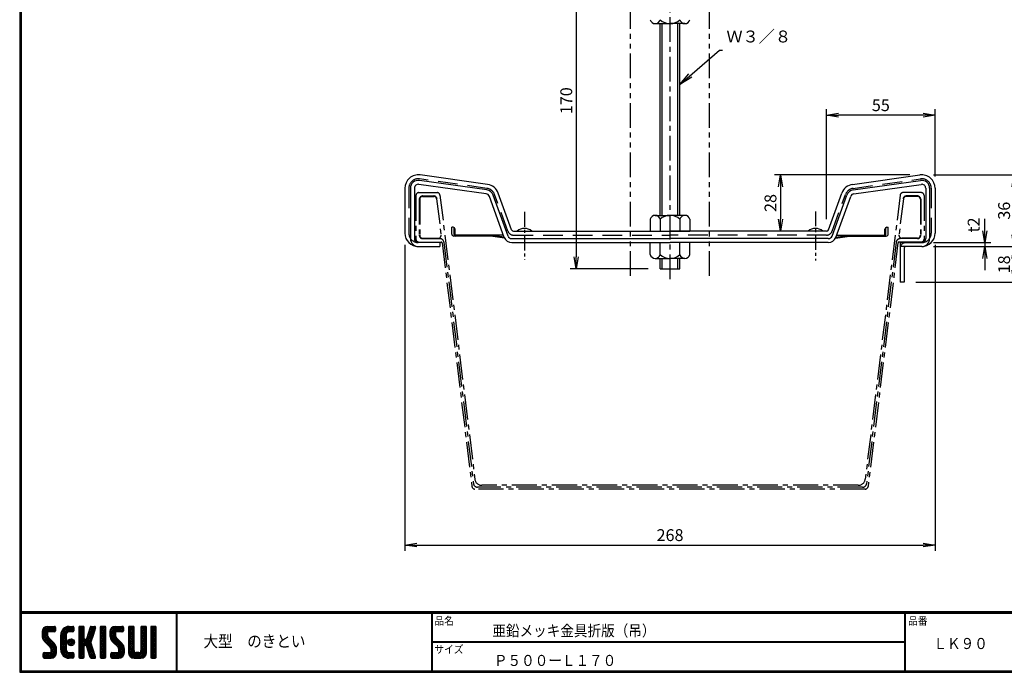
# Model space of a CAD drawing. Extents: x -948 to -150, y 14 to 565.
# Drawn here: x -948 to -450, y 14 to 344 of the extents above; entities that cross this region are included whole.
import ezdxf

# ---------------------------------------------------------------- set-up
doc = ezdxf.new("R2010")
doc.units = 0
doc.header["$LTSCALE"] = 2
for name, pattern in [('CENTER', [2, 1.25, -0.25, 0.25, -0.25]), ('DASHED', [7.5, 5, -2.5]), ('PHANTOM', [2.5, 1.25, -0.25, 0.25, -0.25, 0.25, -0.25]), ('SLDSECTION0', [10.16, 6.35, -1.27, 1.27, -1.27])]:
    doc.linetypes.add(name, pattern=pattern)
doc.layers.get('0').update_dxf_attribs({"linetype": 'CONTINUOUS'})
doc.layers.get('DEFPOINTS').update_dxf_attribs({"linetype": 'CONTINUOUS'})
for name, color, linetype in [('CENTER L', 1, 'CENTER'), ('moji', 2, 'CONTINUOUS'), ('NOKITOI', 9, 'SLDSECTION0'), ('SEIHIN', 3, 'CONTINUOUS'), ('SUNPOU', 4, 'CONTINUOUS'), ('ZUWAKU', 7, 'CONTINUOUS')]:
    doc.layers.add(name, color=color, linetype=linetype)
doc.styles.get("Standard").update_dxf_attribs({"font": 'TXT', "bigfont": 'bigfont.shx'})
doc.styles.add('ｽﾀｲﾙ1', font='txt')
doc.dimstyles.get("Standard").update_dxf_attribs({"dimtxt": 0.18, "dimasz": 0.18, "dimexe": 0.18, "dimexo": 0.0625, "dimgap": 0.09, "dimtad": 0, "dimtih": 1, "dimtoh": 1, "dimdec": 4, "dimzin": 0, "dimdsep": 46, "dimtxsty": 'Standard', "dimcen": 0.09, "dimadec": 0, "dimazin": 0, "dimtfac": 1, "dimtdec": 4, "dimtofl": 0, "dimtmove": 0, "dimatfit": 3, "dimfxl": 0, "dimtolj": 1, "dimtzin": 0, "dimarcsym": 0})

# ---------------------------------------------------------------- blocks, each defined once
blk = doc.blocks.new('*X16')
at = {"color": 0}
for p, q in [((9, 25.08), (13.28, 29.36)), ((9, 25.98), (12.38, 29.36)), ((16.15, 19.14), (9, 26.29)), ((16.35, 18.05), (9, 25.4)), ((9.02, 26.89), (11.46, 29.34)), ((9.03, 24.21), (14.18, 29.36)), ((11.86, 24.33), (9.06, 27.13)), ((9.2, 23.48), (11.8, 26.08)), ((11.8, 25.29), (9.29, 27.8)), ((9.46, 22.84), (11.8, 25.18)), ((11.82, 26.17), (9.64, 28.34)), ((12.33, 26.56), (10.1, 28.78)), ((13.23, 26.56), (10.67, 29.12)), ((14.13, 26.56), (11.36, 29.32)), ((15.02, 26.56), (12.22, 29.36)), ((12.27, 26.56), (15.08, 29.36)), ((15.72, 26.76), (13.12, 29.36)), ((13.18, 26.56), (15.74, 29.12)), ((15.83, 27.55), (14.02, 29.36)), ((14.07, 26.56), (15.83, 28.31)), ((15.83, 28.45), (14.92, 29.36)), ((14.97, 26.56), (15.83, 27.41)), ((18.45, 23.75), (24.06, 29.36)), ((18.45, 24.65), (23.16, 29.36)), ((18.45, 22.85), (21.42, 25.82)), ((21.25, 22.13), (18.45, 24.93)), ((18.47, 25.57), (22.24, 29.34)), ((21.25, 23.02), (18.5, 25.78)), ((21.25, 23.92), (18.67, 26.5)), ((18.77, 26.76), (21.04, 29.04)), ((21.25, 24.82), (18.94, 27.13)), ((21.33, 25.63), (19.29, 27.68)), ((21.69, 26.18), (19.71, 28.16)), ((22.26, 26.5), (20.2, 28.57)), ((23.11, 26.56), (20.76, 28.91)), ((24, 26.56), (21.4, 29.17)), ((21.99, 26.39), (24.87, 29.27)), ((24.83, 26.63), (22.13, 29.33)), ((25.1, 27.26), (23, 29.36)), ((23.05, 26.56), (25.1, 28.6)), ((25.1, 28.15), (23.9, 29.36)), ((23.95, 26.56), (25.1, 27.71)), ((27.55, 27.46), (29.45, 29.36)), ((27.55, 28.36), (28.55, 29.36)), ((27.55, 26.56), (30.19, 29.21)), ((27.55, 25.67), (30.35, 28.47)), ((30.35, 25.6), (27.55, 28.4)), ((27.55, 24.77), (30.35, 27.57)), ((30.35, 24.7), (27.55, 27.5)), ((27.55, 23.87), (30.35, 26.67)), ((30.35, 23.8), (27.55, 26.6)), ((27.55, 18.48), (35.32, 26.25)), ((27.55, 22.97), (30.35, 25.77)), ((34.59, 18.66), (27.55, 25.7)), ((27.55, 17.58), (34.91, 24.94)), ((30.35, 26.5), (27.68, 29.17)), ((30.35, 27.39), (28.39, 29.36)), ((30.35, 28.29), (29.29, 29.36)), ((31.64, 23.47), (35.73, 27.56)), ((32.06, 24.78), (36.11, 28.84)), ((34.4, 23.34), (32.27, 25.47)), ((32.47, 26.1), (35.72, 29.34)), ((34.62, 24.03), (32.49, 26.15)), ((34.83, 24.71), (32.7, 26.84)), ((32.89, 27.41), (34.83, 29.36)), ((35.05, 25.39), (32.92, 27.52)), ((35.26, 26.07), (33.14, 28.2)), ((33.3, 28.72), (33.94, 29.36)), ((35.48, 26.76), (33.35, 28.88)), ((35.69, 27.44), (33.79, 29.35)), ((35.91, 28.12), (34.67, 29.36)), ((36.11, 28.82), (35.57, 29.36)), ((38.4, 27.54), (40.22, 29.36)), ((38.4, 28.43), (39.32, 29.36)), ((38.4, 26.64), (41, 29.24)), ((38.4, 25.74), (41.2, 28.54)), ((41.2, 25.52), (38.4, 28.32)), ((38.4, 24.84), (41.2, 27.64)), ((41.2, 24.63), (38.4, 27.43)), ((38.4, 23.94), (41.2, 26.74)), ((41.2, 23.73), (38.4, 26.53)), ((38.4, 23.05), (41.2, 25.85)), ((41.2, 22.83), (38.4, 25.63)), ((38.4, 22.15), (41.2, 24.95)), ((41.2, 26.42), (38.49, 29.13)), ((41.2, 27.32), (39.16, 29.36)), ((41.2, 28.22), (40.06, 29.36)), ((43.3, 25.25), (47.41, 29.36)), ((43.3, 26.15), (46.51, 29.36)), ((50.52, 18.9), (43.3, 26.12)), ((50.65, 17.87), (43.3, 25.22)), ((43.32, 24.37), (48.3, 29.36)), ((46.31, 24.01), (43.33, 26.98)), ((43.35, 27.1), (45.56, 29.3)), ((43.46, 23.61), (49.2, 29.36)), ((46.1, 25.12), (43.54, 27.68)), ((43.7, 22.96), (46.1, 25.36)), ((46.1, 26.01), (43.87, 28.25)), ((46.48, 26.54), (44.31, 28.71)), ((47.35, 26.56), (44.85, 29.06)), ((48.25, 26.56), (45.51, 29.3)), ((49.15, 26.56), (46.35, 29.36)), ((49.93, 26.67), (47.25, 29.36)), ((47.3, 26.56), (49.96, 29.22)), ((50.13, 27.38), (48.14, 29.36)), ((48.2, 26.56), (50.13, 28.48)), ((50.13, 28.27), (49.04, 29.36)), ((49.1, 26.56), (50.13, 27.59)), ((52.75, 27.52), (54.59, 29.36)), ((52.75, 28.42), (53.69, 29.36)), ((52.75, 26.62), (55.36, 29.23)), ((52.75, 25.72), (55.55, 28.52)), ((55.55, 25.54), (52.75, 28.34)), ((52.75, 24.82), (55.55, 27.62)), ((55.55, 24.65), (52.75, 27.45)), ((52.75, 23.93), (55.55, 26.73)), ((55.55, 23.75), (52.75, 26.55)), ((52.75, 23.03), (55.55, 25.83)), ((55.55, 22.85), (52.75, 25.65)), ((52.75, 22.13), (55.55, 24.93)), ((55.55, 26.44), (52.85, 29.14)), ((55.55, 27.34), (53.53, 29.36)), ((55.55, 28.24), (54.43, 29.36)), ((59.05, 27.53), (60.88, 29.36)), ((59.05, 28.43), (59.98, 29.36)), ((59.05, 26.63), (61.66, 29.24)), ((59.05, 25.74), (61.85, 28.54)), ((61.85, 25.53), (59.05, 28.33)), ((59.05, 24.84), (61.85, 27.64)), ((61.85, 24.63), (59.05, 27.43)), ((59.05, 23.94), (61.85, 26.74)), ((61.85, 23.73), (59.05, 26.53)), ((59.05, 23.04), (61.85, 25.84)), ((61.85, 22.84), (59.05, 25.64)), ((59.05, 22.14), (61.85, 24.94)), ((61.85, 26.43), (59.14, 29.13)), ((61.85, 27.33), (59.82, 29.36)), ((61.85, 28.22), (60.72, 29.36)), ((63.95, 27.04), (66.26, 29.36)), ((63.95, 27.94), (65.37, 29.36)), ((63.95, 28.84), (64.47, 29.36)), ((63.95, 26.15), (66.74, 28.94)), ((66.75, 26.02), (63.95, 28.82)), ((63.95, 25.25), (66.75, 28.05)), ((66.75, 25.12), (63.95, 27.92)), ((63.95, 24.35), (66.75, 27.15)), ((66.75, 24.22), (63.95, 27.02)), ((63.95, 23.45), (66.75, 26.25)), ((66.75, 23.32), (63.95, 26.12)), ((63.95, 22.55), (66.75, 25.35)), ((66.75, 22.43), (63.95, 25.23)), ((66.75, 26.92), (64.33, 29.34)), ((66.75, 27.81), (65.21, 29.36)), ((66.75, 28.71), (66.1, 29.36)), ((16.35, 17.15), (9.01, 24.49)), ((16.35, 16.25), (9.23, 23.37)), ((9.8, 22.28), (11.86, 24.34)), ((10.21, 21.79), (12.19, 23.77)), ((10.66, 21.35), (12.64, 23.33)), ((11.11, 20.9), (13.09, 22.88)), ((11.56, 20.45), (13.54, 22.43)), ((12, 20), (13.98, 21.98)), ((12.45, 19.55), (14.43, 21.53)), ((12.9, 19.1), (14.88, 21.08)), ((13.33, 18.63), (15.32, 20.62)), ((13.55, 17.95), (15.71, 20.11)), ((18.45, 21.95), (21.25, 24.75)), ((21.25, 21.23), (18.45, 24.03)), ((18.45, 21.06), (21.25, 23.86)), ((21.25, 20.33), (18.45, 23.13)), ((18.45, 20.16), (21.25, 22.96)), ((21.25, 19.43), (18.45, 22.23)), ((18.45, 19.26), (21.25, 22.06)), ((21.25, 18.53), (18.45, 21.33)), ((18.45, 18.36), (21.25, 21.16)), ((21.25, 17.64), (18.45, 20.44)), ((18.45, 17.46), (21.25, 20.26)), ((23.82, 19.56), (21.95, 21.42)), ((21.98, 20.99), (24.02, 23.03)), ((22.1, 22.01), (23, 22.91)), ((24.52, 19.76), (22.15, 22.12)), ((22.24, 20.35), (24.66, 22.77)), ((25.02, 20.16), (22.55, 22.62)), ((22.67, 19.89), (25.12, 22.34)), ((25.35, 20.72), (23.11, 22.96)), ((23.29, 19.61), (25.4, 21.72)), ((25.44, 21.53), (23.93, 23.04)), ((24.21, 19.63), (25.37, 20.8)), ((27.55, 22.07), (30.35, 24.87)), ((35.01, 17.35), (27.55, 24.81)), ((27.55, 21.18), (30.35, 23.98)), ((35.42, 16.04), (27.55, 23.91)), ((27.55, 20.28), (30.37, 23.1)), ((30.69, 19.87), (27.55, 23.01)), ((27.55, 19.38), (30.88, 22.71)), ((30.35, 19.31), (27.55, 22.11)), ((30.35, 18.41), (27.55, 21.21)), ((30.35, 17.52), (27.55, 20.32)), ((30.76, 19.89), (34.49, 23.63)), ((34.18, 19.97), (31.34, 22.82)), ((31.45, 19.68), (34.08, 22.31)), ((33.77, 21.29), (31.63, 23.42)), ((31.68, 19.02), (33.81, 21.15)), ((33.97, 21.98), (31.84, 24.11)), ((31.9, 18.34), (34.02, 20.47)), ((34.19, 22.66), (32.06, 24.79)), ((41.2, 21.93), (38.4, 24.73)), ((38.4, 21.25), (41.2, 24.05)), ((41.2, 21.03), (38.4, 23.83)), ((38.4, 20.35), (41.2, 23.15)), ((41.2, 20.14), (38.4, 22.94)), ((38.4, 19.45), (41.2, 22.25)), ((41.2, 19.24), (38.4, 22.04)), ((38.4, 18.56), (41.2, 21.36)), ((41.2, 18.34), (38.4, 21.14)), ((38.4, 17.66), (41.2, 20.46)), ((41.2, 17.44), (38.4, 20.24)), ((50.65, 16.97), (43.32, 24.3)), ((50.65, 16.07), (43.64, 23.08)), ((44.02, 22.38), (46.12, 24.48)), ((44.42, 21.88), (46.41, 23.87)), ((44.87, 21.43), (46.85, 23.41)), ((45.32, 20.98), (47.3, 22.96)), ((45.77, 20.54), (47.75, 22.52)), ((46.22, 20.09), (48.2, 22.07)), ((46.67, 19.64), (48.65, 21.62)), ((47.11, 19.19), (49.09, 21.17)), ((47.56, 18.73), (49.54, 20.72)), ((47.83, 18.11), (49.94, 20.21)), ((55.55, 21.95), (52.75, 24.75)), ((52.75, 21.23), (55.55, 24.03)), ((55.55, 21.05), (52.75, 23.85)), ((52.75, 20.33), (55.55, 23.13)), ((55.55, 20.16), (52.75, 22.96)), ((52.75, 19.44), (55.55, 22.24)), ((55.55, 19.26), (52.75, 22.06)), ((52.75, 18.54), (55.55, 21.34)), ((55.55, 18.36), (52.75, 21.16)), ((52.75, 17.64), (55.55, 20.44)), ((55.55, 17.46), (52.75, 20.26)), ((61.85, 21.94), (59.05, 24.74)), ((59.05, 21.25), (61.85, 24.05)), ((61.85, 21.04), (59.05, 23.84)), ((59.05, 20.35), (61.85, 23.15)), ((61.85, 20.14), (59.05, 22.94)), ((59.05, 19.45), (61.85, 22.25)), ((61.85, 19.24), (59.05, 22.04)), ((59.05, 18.55), (61.85, 21.35)), ((61.85, 18.35), (59.05, 21.15)), ((59.05, 17.65), (61.85, 20.45)), ((61.85, 17.45), (59.05, 20.25)), ((63.95, 21.66), (66.75, 24.46)), ((66.75, 21.53), (63.95, 24.33)), ((63.95, 20.76), (66.75, 23.56)), ((66.75, 20.63), (63.95, 23.43)), ((63.95, 19.86), (66.75, 22.66)), ((66.75, 19.73), (63.95, 22.53)), ((63.95, 18.96), (66.75, 21.76)), ((66.75, 18.83), (63.95, 21.63)), ((63.95, 18.06), (66.75, 20.86)), ((66.75, 17.94), (63.95, 20.74)), ((63.95, 17.17), (66.75, 19.97)), ((9.53, 13.93), (11.66, 16.06)), ((9.53, 14.83), (10.76, 16.06)), ((11.26, 13.26), (9.53, 14.99)), ((9.59, 15.79), (9.79, 15.99)), ((12.16, 13.26), (9.61, 15.81)), ((9.81, 13.32), (12.55, 16.06)), ((13.06, 13.26), (10.26, 16.06)), ((10.65, 13.26), (16.24, 18.84)), ((13.93, 13.28), (11.15, 16.06)), ((11.55, 13.26), (16.35, 18.05)), ((14.63, 13.48), (12.05, 16.06)), ((12.45, 13.26), (16.35, 17.16)), ((15.21, 13.8), (12.95, 16.06)), ((13.35, 13.26), (16.35, 16.26)), ((16.28, 15.42), (13.51, 18.19)), ((15.67, 14.23), (13.51, 16.39)), ((13.55, 17.05), (16.01, 19.52)), ((16.04, 14.77), (13.55, 17.25)), ((14.36, 13.38), (16.23, 15.24)), ((24.71, 13.28), (18.45, 19.54)), ((23.83, 13.26), (18.45, 18.64)), ((22.93, 13.26), (18.45, 17.74)), ((21.98, 13.31), (18.5, 16.79)), ((18.53, 16.65), (21.25, 19.37)), ((18.73, 15.95), (21.25, 18.47)), ((20.61, 13.79), (18.98, 15.42)), ((19.02, 15.34), (21.25, 17.57)), ((19.39, 14.81), (21.4, 16.82)), ((19.83, 14.35), (21.81, 16.34)), ((20.33, 13.96), (22.45, 16.07)), ((20.91, 13.64), (23.33, 16.06)), ((21.57, 13.4), (24.23, 16.06)), ((22.34, 13.27), (24.96, 15.89)), ((25.1, 13.79), (22.83, 16.06)), ((23.22, 13.26), (25.1, 15.13)), ((25.1, 14.68), (23.73, 16.06)), ((25.1, 15.58), (24.63, 16.05)), ((27.55, 16.69), (30.36, 19.5)), ((30.35, 16.62), (27.55, 19.42)), ((27.55, 15.79), (30.35, 18.59)), ((30.35, 15.72), (27.55, 18.52)), ((27.55, 14.89), (30.35, 17.69)), ((30.35, 14.82), (27.55, 17.62)), ((27.55, 13.99), (30.35, 16.79)), ((30.35, 13.92), (27.55, 16.72)), ((30.06, 13.31), (27.55, 15.83)), ((27.8, 13.34), (30.35, 15.89)), ((28.61, 13.26), (30.35, 15)), ((35.84, 14.72), (31.75, 18.82)), ((32.11, 17.66), (34.24, 19.78)), ((36.07, 13.59), (32.16, 17.5)), ((32.33, 16.97), (34.46, 19.1)), ((32.54, 16.29), (34.67, 18.42)), ((35.51, 13.26), (32.57, 16.19)), ((32.76, 15.61), (34.89, 17.74)), ((32.97, 14.93), (35.1, 17.05)), ((33.19, 14.24), (35.32, 16.37)), ((33.41, 13.56), (35.53, 15.69)), ((34, 13.26), (35.75, 15.01)), ((38.4, 16.76), (41.2, 19.56)), ((41.2, 16.54), (38.4, 19.34)), ((38.4, 15.86), (41.2, 18.66)), ((41.2, 15.65), (38.4, 18.45)), ((38.4, 14.96), (41.2, 17.76)), ((41.2, 14.75), (38.4, 17.55)), ((38.4, 14.07), (41.2, 16.87)), ((41.2, 13.85), (38.4, 16.65)), ((40.86, 13.29), (38.4, 15.75)), ((38.6, 13.37), (41.2, 15.97)), ((39.39, 13.26), (41.2, 15.07)), ((43.83, 14.1), (45.78, 16.06)), ((43.83, 15), (44.88, 16.06)), ((46.28, 13.26), (43.85, 15.69)), ((44.01, 13.39), (46.68, 16.06)), ((47.18, 13.26), (44.38, 16.06)), ((44.78, 13.26), (50.5, 18.98)), ((48.07, 13.27), (45.28, 16.06)), ((45.67, 13.26), (50.64, 18.22)), ((48.81, 13.43), (46.18, 16.06)), ((46.57, 13.26), (50.65, 17.34)), ((49.4, 13.73), (47.08, 16.06)), ((47.47, 13.26), (50.65, 16.44)), ((49.89, 14.14), (47.75, 16.28)), ((47.85, 17.23), (50.26, 19.64)), ((50.54, 15.29), (47.85, 17.98)), ((50.27, 14.66), (47.85, 17.08)), ((48.43, 13.32), (50.59, 15.48)), ((52.75, 16.74), (55.55, 19.54)), ((58.86, 13.26), (52.75, 19.36)), ((57.96, 13.26), (52.75, 18.47)), ((57.06, 13.26), (52.75, 17.57)), ((56.16, 13.26), (52.75, 16.67)), ((52.76, 15.85), (55.55, 18.64)), ((55.25, 13.27), (52.77, 15.75)), ((52.92, 15.11), (55.55, 17.75)), ((53.22, 14.51), (55.58, 16.87)), ((53.63, 14.02), (55.91, 16.31)), ((54.14, 13.64), (56.56, 16.06)), ((54.77, 13.37), (57.45, 16.06)), ((55.55, 13.26), (58.46, 16.16)), ((56.45, 13.26), (61.85, 18.66)), ((59.68, 13.33), (56.95, 16.06)), ((57.35, 13.26), (61.85, 17.76)), ((60.34, 13.57), (57.85, 16.06)), ((58.25, 13.26), (61.85, 16.86)), ((60.87, 13.93), (58.58, 16.23)), ((58.95, 16.65), (61.85, 19.56)), ((61.31, 14.4), (58.98, 16.73)), ((61.85, 16.55), (59.05, 19.35)), ((61.82, 15.68), (59.05, 18.45)), ((61.63, 14.97), (59.05, 17.55)), ((59.15, 13.26), (61.85, 15.96)), ((66.75, 17.04), (63.95, 19.84)), ((63.95, 16.27), (66.75, 19.07)), ((66.75, 16.14), (63.95, 18.94)), ((63.95, 15.37), (66.75, 18.17)), ((66.75, 15.24), (63.95, 18.04)), ((63.95, 14.47), (66.75, 17.27)), ((66.75, 14.34), (63.95, 17.14)), ((66.68, 13.52), (63.95, 16.25)), ((66.04, 13.26), (63.95, 15.35)), ((63.98, 13.6), (66.75, 16.37)), ((64.53, 13.26), (66.75, 15.48)), ((10.36, 13.26), (9.53, 14.09)), ((24.12, 13.26), (25.1, 14.24)), ((29.22, 13.26), (27.55, 14.93)), ((28.32, 13.26), (27.55, 14.03)), ((29.51, 13.26), (30.35, 14.1)), ((34.61, 13.26), (32.99, 14.88)), ((33.66, 13.31), (33.41, 13.56)), ((34.9, 13.26), (35.96, 14.32)), ((35.91, 13.37), (36, 13.46)), ((40, 13.26), (38.4, 14.85)), ((39.1, 13.26), (38.4, 13.96)), ((40.29, 13.26), (41.2, 14.17)), ((45.39, 13.26), (43.83, 14.82)), ((44.49, 13.26), (43.83, 13.92)), ((60.38, 13.59), (61.52, 14.73)), ((65.14, 13.26), (63.95, 14.45)), ((65.43, 13.26), (66.75, 14.58)), ((66.34, 13.27), (66.74, 13.67))]:
    blk.add_line(p, q, dxfattribs=at)
blk = doc.blocks.new('_OPEN')
at = {"color": 0, "linetype": 'ByBlock'}
for p, q in [((-1, 0.167), (0, 0)), ((0, 0), (-1, -0.167)), ((0, 0), (-1, 0))]:
    blk.add_line(p, q, dxfattribs=at)
blk = doc.blocks.new('*D18')
at = {"layer": 'DEFPOINTS', "color": 0, "transparency": 16777216}
for p in [(-491.36, 265.5), (-491.36, 229.2), (-444.71, 229.2)]:
    blk.add_point(p, dxfattribs=at)
at = {"layer": 'SUNPOU', "lineweight": -2, "transparency": 16777216}
for p, q in [((-485.36, 265.5), (-441.71, 265.5)), ((-444.71, 259.5), (-444.71, 235.2)), ((-485.36, 229.2), (-441.71, 229.2))]:
    blk.add_line(p, q, dxfattribs=at)
at = {"layer": 'SUNPOU', "lineweight": -2, "transparency": 16777216, "xscale": 6, "yscale": 6, "zscale": 6}
for p, rotation in [((-444.71, 265.5), 90), ((-444.71, 229.2), 270)]:
    blk.add_blockref('_OPEN', p, dxfattribs=dict(at, rotation=rotation))
at = {"layer": 'SUNPOU', "transparency": 16777216, "insert": (-449.71, 247.35), "char_height": 6, "attachment_point": 5, "rotation": 90}
blk.add_mtext('\\A1;36', dxfattribs=at)
blk = doc.blocks.new('*D19')
at = {"layer": 'DEFPOINTS', "color": 0, "transparency": 16777216}
for p in [(-491.36, 229.2), (-500.32, 211.2), (-444.71, 211.2)]:
    blk.add_point(p, dxfattribs=at)
at = {"layer": 'SUNPOU', "lineweight": -2, "transparency": 16777216}
for p, q in [((-485.36, 229.2), (-441.71, 229.2)), ((-444.71, 223.2), (-444.71, 217.2)), ((-494.32, 211.2), (-441.71, 211.2))]:
    blk.add_line(p, q, dxfattribs=at)
at = {"layer": 'SUNPOU', "lineweight": -2, "transparency": 16777216, "xscale": 6, "yscale": 6, "zscale": 6}
for p, rotation in [((-444.71, 229.2), 90), ((-444.71, 211.2), 270)]:
    blk.add_blockref('_OPEN', p, dxfattribs=dict(at, rotation=rotation))
at = {"layer": 'SUNPOU', "transparency": 16777216, "insert": (-449.71, 220.2), "char_height": 6, "attachment_point": 5, "rotation": 90}
blk.add_mtext('\\A1;18', dxfattribs=at)
blk = doc.blocks.new('*D23')
at = {"layer": 'DEFPOINTS', "color": 0, "transparency": 16777216}
for p in [(-623.66, 388), (-666.13, 218), (-623.66, 218)]:
    blk.add_point(p, dxfattribs=at)
at = {"layer": 'SUNPOU', "lineweight": -2, "transparency": 16777216}
for p, q in [((-629.66, 388), (-669.13, 388)), ((-666.13, 382), (-666.13, 224)), ((-629.66, 218), (-669.13, 218))]:
    blk.add_line(p, q, dxfattribs=at)
at = {"layer": 'SUNPOU', "lineweight": -2, "transparency": 16777216, "xscale": 6, "yscale": 6, "zscale": 6}
for p, rotation in [((-666.13, 388), 90), ((-666.13, 218), 270)]:
    blk.add_blockref('_OPEN', p, dxfattribs=dict(at, rotation=rotation))
at = {"layer": 'SUNPOU', "transparency": 16777216, "insert": (-671.13, 303), "char_height": 6, "attachment_point": 5, "rotation": 90}
blk.add_mtext('\\A1;170', dxfattribs=at)
blk = doc.blocks.new('*D24')
at = {"layer": 'DEFPOINTS', "color": 0, "transparency": 16777216}
for p in [(-752.76, 236), (-484.56, 236), (-484.56, 78.2)]:
    blk.add_point(p, dxfattribs=at)
at = {"layer": 'SUNPOU', "lineweight": -2, "transparency": 16777216}
for p, q in [((-752.76, 230), (-752.76, 75.2)), ((-484.56, 230), (-484.56, 75.2)), ((-746.76, 78.2), (-490.56, 78.2))]:
    blk.add_line(p, q, dxfattribs=at)
at = {"layer": 'SUNPOU', "lineweight": -2, "transparency": 16777216, "xscale": 6, "yscale": 6, "zscale": 6, "rotation": 180}
blk.add_blockref('_OPEN', (-752.76, 78.2), dxfattribs=at)
at = {"layer": 'SUNPOU', "lineweight": -2, "transparency": 16777216, "xscale": 6, "yscale": 6, "zscale": 6}
blk.add_blockref('_OPEN', (-484.56, 78.2), dxfattribs=at)
at = {"layer": 'SUNPOU', "transparency": 16777216, "insert": (-618.66, 83.2), "char_height": 6, "attachment_point": 5}
blk.add_mtext('\\A1;268', dxfattribs=at)
blk = doc.blocks.new('*D25')
at = {"layer": 'DEFPOINTS', "color": 0, "transparency": 16777216}
for p in [(-491.36, 265.5), (-562.86, 237), (-539.51, 237)]:
    blk.add_point(p, dxfattribs=at)
at = {"layer": 'SUNPOU', "lineweight": -2, "transparency": 16777216}
for p, q in [((-497.36, 265.5), (-565.86, 265.5)), ((-562.86, 259.5), (-562.86, 243)), ((-545.51, 237), (-565.86, 237))]:
    blk.add_line(p, q, dxfattribs=at)
at = {"layer": 'SUNPOU', "lineweight": -2, "transparency": 16777216, "xscale": 6, "yscale": 6, "zscale": 6}
for p, rotation in [((-562.86, 265.5), 90), ((-562.86, 237), 270)]:
    blk.add_blockref('_OPEN', p, dxfattribs=dict(at, rotation=rotation))
at = {"layer": 'SUNPOU', "transparency": 16777216, "insert": (-567.86, 251.25), "char_height": 6, "attachment_point": 5, "rotation": 90}
blk.add_mtext('\\A1;28', dxfattribs=at)
blk = doc.blocks.new('*D26')
at = {"layer": 'DEFPOINTS', "color": 0, "transparency": 16777216}
for p in [(-539.51, 295.74), (-484.56, 258.7), (-539.51, 237)]:
    blk.add_point(p, dxfattribs=at)
at = {"layer": 'SUNPOU', "lineweight": -2, "transparency": 16777216}
for p, q in [((-539.51, 243), (-539.51, 298.74)), ((-490.56, 295.74), (-533.51, 295.74)), ((-484.56, 264.7), (-484.56, 298.74))]:
    blk.add_line(p, q, dxfattribs=at)
at = {"layer": 'SUNPOU', "lineweight": -2, "transparency": 16777216, "xscale": 6, "yscale": 6, "zscale": 6, "rotation": 180}
blk.add_blockref('_OPEN', (-539.51, 295.74), dxfattribs=at)
at = {"layer": 'SUNPOU', "lineweight": -2, "transparency": 16777216, "xscale": 6, "yscale": 6, "zscale": 6}
blk.add_blockref('_OPEN', (-484.56, 295.74), dxfattribs=at)
at = {"layer": 'SUNPOU', "transparency": 16777216, "insert": (-512.04, 300.74), "char_height": 6, "attachment_point": 5}
blk.add_mtext('\\A1;55', dxfattribs=at)
blk = doc.blocks.new('*D30')
at = {"layer": 'DEFPOINTS', "color": 0, "transparency": 16777216}
for p in [(-491.36, 231.2), (-491.36, 229.2), (-459.46, 229.2)]:
    blk.add_point(p, dxfattribs=at)
at = {"layer": 'SUNPOU', "lineweight": -2, "transparency": 16777216}
for p, q in [((-459.46, 237.2), (-459.46, 243.2)), ((-485.36, 231.2), (-456.46, 231.2)), ((-485.36, 229.2), (-456.46, 229.2)), ((-459.46, 231.2), (-459.46, 229.2)), ((-459.46, 223.2), (-459.46, 217.2))]:
    blk.add_line(p, q, dxfattribs=at)
at = {"layer": 'SUNPOU', "lineweight": -2, "transparency": 16777216, "xscale": 6, "yscale": 6, "zscale": 6}
for p, rotation in [((-459.46, 231.2), 270), ((-459.46, 229.2), 90)]:
    blk.add_blockref('_OPEN', p, dxfattribs=dict(at, rotation=rotation))
at = {"layer": 'SUNPOU', "transparency": 16777216, "insert": (-465.11, 240.1), "char_height": 6, "attachment_point": 5, "rotation": 90}
blk.add_mtext('\\A1;t2', dxfattribs=at)

msp = doc.modelspace()

# ---------------------------------------------------------------- linework, layer by layer
at = {"color": 3, "linetype": 'DASHED'}
for p, q in [((-711.23, 258.66), (-745.29, 263.45)), ((-526.09, 258.66), (-492.03, 263.45)), ((-750.76, 258.7), (-750.76, 236)), ((-700.63, 236.97), (-707.39, 255.55)), ((-536.69, 236.97), (-529.93, 255.55)), ((-486.56, 258.7), (-486.56, 236)), ((-697.81, 235), (-618.66, 235)), ((-539.51, 235), (-618.66, 235))]:
    msp.add_line(p, q, dxfattribs=at)
at = {"color": 12, "linetype": 'CENTER', "ltscale": 3}
for p, q in [((-692.31, 246.71), (-692.31, 222.53)), ((-545.12, 246.98), (-545.12, 222.16))]:
    msp.add_line(p, q, dxfattribs=at)
at = {"color": 3, "linetype": 'Continuous'}
for p, q in [((-728.37, 239), (-729.01, 239)), ((-729.01, 235.5), (-729.01, 239)), ((-709.38, 234.5), (-728.01, 234.5)), ((-727.87, 235.3), (-727.87, 238.5)), ((-727.37, 235.3), (-727.37, 238)), ((-702.89, 235), (-727.07, 235)), ((-702.49, 233.91), (-709.38, 235)), ((-702.32, 233.49), (-709.38, 234.5)), ((-535, 233.49), (-527.94, 234.5)), ((-534.83, 233.91), (-527.94, 235)), ((-534.43, 235), (-510.25, 235)), ((-527.94, 234.5), (-509.32, 234.5)), ((-509.95, 235.3), (-509.95, 238)), ((-509.45, 235.3), (-509.45, 238.5)), ((-508.95, 239), (-508.32, 239)), ((-508.32, 235.5), (-508.32, 239))]:
    msp.add_line(p, q, dxfattribs=at)
at = {"color": 3, "linetype": 'DASHED'}
for centre, radius, start, end in [((-745.96, 258.7), 4.8, 82, 180), ((-491.36, 258.7), 4.8, 0, 98), ((-711.9, 253.91), 4.8, 20, 82), ((-525.42, 253.91), 4.8, 98, 160), ((-745.96, 236), 4.8, 180, 270), ((-697.81, 238), 3, 200, 270), ((-539.51, 238), 3, 270, 340), ((-491.36, 236), 4.8, 270, 0), ((-499.32, 228.2), 3, 90, 180)]:
    msp.add_arc(centre, radius, start, end, dxfattribs=at)
at = {"color": 3, "linetype": 'Continuous'}
for centre, radius, start, end in [((-728.01, 235.5), 1, 180, 270), ((-728.37, 238.5), 0.5, 0, 90), ((-728.37, 238), 1, 0, 90), ((-727.07, 235.3), 0.8, 180, 270), ((-727.07, 235.3), 0.3, 180, 270), ((-692.31, 232.81), 5.59, 48.5488, 131.4511), ((-545.12, 232.81), 5.59, 48.5488, 131.4511), ((-510.25, 235.3), 0.8, 270, 0), ((-510.25, 235.3), 0.3, 270, 0), ((-508.95, 238), 1, 90, 180), ((-508.95, 238.5), 0.5, 90, 180), ((-509.32, 235.5), 1, 270, 0)]:
    msp.add_arc(centre, radius, start, end, dxfattribs=at)
at = {"layer": 'CENTER L', "ltscale": 5}
msp.add_line((-618.66, 212.71), (-618.66, 400.6), dxfattribs=at)
at = {"layer": 'NOKITOI'}
for p, q in [((-747.16, 255), (-747.16, 233)), ((-745.66, 256.5), (-736.49, 256.5)), ((-743.76, 254.8), (-738.17, 254.8)), ((-743.76, 254.6), (-738.17, 254.6)), ((-735, 255.19), (-717.36, 111.48)), ((-502.32, 255.19), (-519.96, 111.48)), ((-491.66, 256.5), (-500.83, 256.5)), ((-493.56, 254.8), (-499.15, 254.8)), ((-493.56, 254.6), (-499.15, 254.6)), ((-490.16, 255), (-490.16, 233)), ((-745.46, 253.1), (-745.46, 234.9)), ((-745.26, 253.1), (-745.26, 234.9)), ((-736.68, 253.29), (-734.45, 235.09)), ((-500.64, 253.29), (-502.88, 235.09)), ((-492.06, 253.1), (-492.06, 234.9)), ((-491.86, 253.1), (-491.86, 234.9)), ((-745.66, 231.5), (-734.45, 231.5)), ((-743.76, 233.4), (-735.93, 233.4)), ((-743.76, 233.2), (-735.03, 233.2)), ((-733.95, 231.06), (-718.82, 107.82)), ((-733.04, 231.45), (-718.04, 109.21)), ((-504.28, 231.45), (-519.29, 109.21)), ((-503.37, 231.06), (-518.5, 107.82)), ((-491.66, 231.5), (-502.87, 231.5)), ((-493.56, 233.2), (-502.29, 233.2)), ((-493.56, 233.4), (-501.39, 233.4)), ((-519.99, 106.5), (-717.33, 106.5)), ((-521.27, 107.45), (-716.05, 107.45)), ((-523.44, 108.4), (-713.88, 108.4))]:
    msp.add_line(p, q, dxfattribs=at)
for centre, radius, start, end in [((-745.66, 255), 1.5, 90, 180), ((-743.76, 253.1), 1.7, 90, 180), ((-743.76, 253.1), 1.5, 90, 180), ((-738.17, 253.1), 1.7, 6.9987, 90), ((-738.17, 253.1), 1.5, 6.9987, 90), ((-736.49, 255), 1.5, 6.9987, 90), ((-500.83, 255), 1.5, 90, 173.0013), ((-499.15, 253.1), 1.7, 90, 173.0013), ((-499.15, 253.1), 1.5, 90, 173.0013), ((-493.56, 253.1), 1.7, 0, 90), ((-493.56, 253.1), 1.5, 0, 90), ((-491.66, 255), 1.5, 0, 90), ((-743.76, 234.9), 1.7, 180, 270), ((-743.76, 234.9), 1.5, 180, 270), ((-735.93, 234.9), 1.5, 270, 6.9987), ((-501.39, 234.9), 1.5, 173.0013, 270), ((-493.56, 234.9), 1.7, 270, 0), ((-493.56, 234.9), 1.5, 270, 0), ((-745.66, 233), 1.5, 180, 270), ((-735.03, 231.2), 2, 6.9987, 90), ((-734.45, 231), 0.5, 6.9987, 90), ((-502.29, 231.2), 2, 90, 173.0013), ((-502.87, 231), 0.5, 90, 173.0013), ((-491.66, 233), 1.5, 270, 0), ((-713.88, 111.9), 3.5, 186.9987, 270), ((-523.44, 111.9), 3.5, 270, 353.0013), ((-717.33, 108), 1.5, 186.9987, 270), ((-716.05, 109.45), 2, 186.9987, 270), ((-521.27, 109.45), 2, 270, 353.0013), ((-519.99, 108), 1.5, 270, 353.0013)]:
    msp.add_arc(centre, radius, start, end, dxfattribs=at)
at = {"layer": 'SEIHIN', "color": 6, "linetype": 'PHANTOM', "ltscale": 5}
for p, q in [((-638.66, 214.34), (-638.66, 402.1)), ((-598.66, 214.34), (-598.66, 402.1))]:
    msp.add_line(p, q, dxfattribs=at)
at = {"layer": 'SEIHIN'}
for p, q in [((-626.16, 342), (-618.66, 342)), ((-623.66, 245), (-623.66, 342)), ((-611.16, 342), (-618.66, 342)), ((-613.66, 245), (-613.66, 342)), ((-710.95, 260.64), (-745.01, 265.43)), ((-526.37, 260.64), (-492.31, 265.43)), ((-711.62, 255.89), (-745.68, 260.68)), ((-711.34, 257.87), (-745.4, 262.66)), ((-525.98, 257.87), (-491.92, 262.66)), ((-525.7, 255.89), (-491.64, 260.68)), ((-752.76, 258.7), (-752.76, 236)), ((-749.96, 258.7), (-749.96, 233.2)), ((-747.96, 258.7), (-747.96, 233.2)), ((-702.46, 233.83), (-710.02, 254.59)), ((-700.58, 234.51), (-708.14, 255.28)), ((-698.75, 237.66), (-705.51, 256.24)), ((-489.36, 258.7), (-489.36, 233.2)), ((-487.36, 258.7), (-487.36, 233.2)), ((-484.56, 258.7), (-484.56, 236)), ((-626.16, 245), (-618.66, 245)), ((-611.16, 245), (-618.66, 245)), ((-628.66, 243), (-628.66, 237)), ((-623.66, 243), (-623.66, 237)), ((-613.66, 243), (-613.66, 237)), ((-608.66, 243), (-608.66, 237)), ((-697.81, 237), (-618.66, 237)), ((-628.66, 237), (-608.66, 237)), ((-735.01, 231.2), (-745.96, 231.2)), ((-745.96, 229.2), (-735.01, 229.2)), ((-735.01, 231.2), (-735.01, 229.2)), ((-698.71, 233.2), (-618.66, 233.2)), ((-698.71, 231.2), (-618.66, 231.2)), ((-628.66, 225.2), (-628.66, 231.2)), ((-623.66, 225.2), (-623.66, 231.2)), ((-613.66, 225.2), (-613.66, 231.2)), ((-608.66, 225.2), (-608.66, 231.2)), ((-502.32, 231.2), (-491.36, 231.2)), ((-502.32, 231.2), (-502.32, 211.2)), ((-491.36, 229.2), (-502.32, 229.2)), ((-500.32, 228.2), (-500.32, 211.2)), ((-626.16, 223.2), (-618.66, 223.2)), ((-623.66, 218), (-623.66, 223.2)), ((-611.16, 223.2), (-618.66, 223.2)), ((-613.66, 218), (-613.66, 223.2)), ((-623.66, 218), (-613.66, 218)), ((-500.32, 211.2), (-502.32, 211.2))]:
    msp.add_line(p, q, dxfattribs=at)
at = {"layer": 'SEIHIN', "color": 2}
for p, q in [((-622.66, 245), (-622.66, 342)), ((-614.66, 245), (-614.66, 342)), ((-622.66, 218), (-622.66, 223.2)), ((-614.66, 218), (-614.66, 223.2))]:
    msp.add_line(p, q, dxfattribs=at)
at = {"layer": 'SEIHIN', "color": 3}
for p, q in [((-538.57, 237.66), (-531.81, 256.24)), ((-536.74, 234.51), (-529.18, 255.28)), ((-534.86, 233.83), (-527.3, 254.59)), ((-539.51, 237), (-618.66, 237)), ((-538.62, 233.2), (-618.66, 233.2)), ((-538.62, 231.2), (-618.66, 231.2))]:
    msp.add_line(p, q, dxfattribs=at)
at = {"layer": 'SEIHIN'}
for centre, radius, start, end in [((-626.16, 344.56), 2.56, 192.6797, 347.3226), ((-618.66, 349.25), 7.25, 226.3951, 270.0001), ((-618.66, 349.25), 7.25, 269.9991, 313.6037), ((-611.16, 344.56), 2.56, 192.6796, 347.3181), ((-745.96, 258.7), 6.8, 82, 180), ((-491.36, 258.7), 6.8, 0, 98), ((-745.96, 258.7), 4, 82, 180), ((-745.96, 258.7), 2, 82, 180), ((-711.9, 253.91), 6.8, 20, 82), ((-525.42, 253.91), 6.8, 98, 160), ((-491.36, 258.7), 4, 0, 98), ((-491.36, 258.7), 2, 0, 98), ((-711.9, 253.91), 2, 20, 82), ((-711.9, 253.91), 4, 20, 82), ((-525.42, 253.91), 4, 98, 160), ((-525.42, 253.91), 2, 98, 160), ((-626.16, 242.44), 2.56, 12.6772, 167.3205), ((-618.66, 237.75), 7.25, 89.9998, 133.605), ((-618.66, 237.75), 7.25, 46.3951, 90.0001), ((-611.16, 242.44), 2.56, 12.6797, 167.3226), ((-745.96, 236), 6.8, 180, 270), ((-491.36, 236), 6.8, 270, 0), ((-745.96, 233.2), 4, 180, 270), ((-745.96, 233.2), 2, 180, 270), ((-499.32, 228.2), 1, 90, 180), ((-491.36, 233.2), 4, 270, 0), ((-491.36, 233.2), 2, 270, 0), ((-626.16, 225.76), 2.56, 192.6797, 347.3226), ((-618.66, 230.45), 7.25, 226.395, 270.0002), ((-618.66, 230.45), 7.25, 269.9998, 313.605), ((-611.16, 225.76), 2.56, 192.6796, 347.3181)]:
    msp.add_arc(centre, radius, start, end, dxfattribs=at)
at = {"layer": 'SEIHIN', "color": 3}
for centre, radius, start, end in [((-698.71, 235.2), 2, 200, 270), ((-697.81, 238), 1, 200, 270), ((-539.51, 238), 1, 270, 340), ((-538.62, 235.2), 2, 270, 340), ((-698.71, 235.2), 4, 200, 270), ((-538.62, 235.2), 4, 270, 340)]:
    msp.add_arc(centre, radius, start, end, dxfattribs=at)
at = {"layer": 'ZUWAKU'}
for p, q in [((-947.55, 44.58), (-150.15, 44.58)), ((-947.55, 44.38), (-150.15, 44.38)), ((-947.55, 44.18), (-150.15, 44.18)), ((-947.55, 43.98), (-150.15, 43.98)), ((-947.55, 43.78), (-150.15, 43.78)), ((-868.42, 43.78), (-868.42, 14.58)), ((-868.22, 43.78), (-868.22, 14.58)), ((-868.02, 43.78), (-868.02, 14.58)), ((-739.3, 43.78), (-739.3, 14.58)), ((-739.1, 43.78), (-739.1, 14.58)), ((-738.9, 43.78), (-738.9, 14.58)), ((-500.13, 43.78), (-500.13, 14.58)), ((-499.93, 43.78), (-499.93, 14.58)), ((-499.73, 43.78), (-499.73, 14.58)), ((-933.46, 37.03), (-929.96, 37.03)), ((-929.43, 36.51), (-929.43, 34.76)), ((-922.61, 37.03), (-920.68, 37.03)), ((-920.16, 36.51), (-920.16, 34.76)), ((-917.71, 36.51), (-917.71, 21.46)), ((-915.43, 37.03), (-917.18, 37.03)), ((-914.91, 30.91), (-914.91, 36.51)), ((-911.87, 36.67), (-913.74, 30.75)), ((-911.37, 37.03), (-909.67, 37.03)), ((-909.17, 36.35), (-910.23, 32.99)), ((-906.86, 36.51), (-906.86, 21.46)), ((-904.58, 37.03), (-906.33, 37.03)), ((-904.06, 21.46), (-904.06, 36.51)), ((-899.16, 37.03), (-895.66, 37.03)), ((-895.13, 36.51), (-895.13, 34.76)), ((-892.51, 36.51), (-892.51, 23.73)), ((-890.23, 37.03), (-891.98, 37.03)), ((-889.71, 24.78), (-889.71, 36.51)), ((-886.21, 36.51), (-886.21, 24.78)), ((-883.93, 37.03), (-885.68, 37.03)), ((-883.41, 23.73), (-883.41, 36.51)), ((-881.31, 36.51), (-881.31, 21.46)), ((-879.03, 37.03), (-880.78, 37.03)), ((-878.51, 21.46), (-878.51, 36.51)), ((-936.26, 34.23), (-936.26, 32.42)), ((-933.46, 33.71), (-933.46, 32.42)), ((-930.14, 28.52), (-933.05, 31.43)), ((-929.96, 34.23), (-932.93, 34.23)), ((-926.81, 25.13), (-926.81, 32.83)), ((-924.01, 32.83), (-924.01, 25.13)), ((-920.68, 34.23), (-922.61, 34.23)), ((-914.24, 30.38), (-914.38, 30.38)), ((-910.23, 32.99), (-911.5, 28.98)), ((-901.96, 34.23), (-901.96, 32.42)), ((-899.16, 33.71), (-899.16, 32.42)), ((-895.84, 28.52), (-898.75, 31.43)), ((-895.66, 34.23), (-898.63, 34.23)), ((-935.03, 29.45), (-932.12, 26.54)), ((-931.71, 24.26), (-931.71, 25.55)), ((-928.91, 23.73), (-928.91, 25.55)), ((-914.91, 21.46), (-914.91, 27.06)), ((-914.38, 27.58), (-914.24, 27.58)), ((-911.87, 21.3), (-913.74, 27.22)), ((-909.17, 21.62), (-911.5, 28.98)), ((-900.73, 29.45), (-897.82, 26.54)), ((-897.41, 24.26), (-897.41, 25.55)), ((-894.61, 23.73), (-894.61, 25.55)), ((-738.9, 29.38), (-500.13, 29.38)), ((-738.9, 29.18), (-500.13, 29.18)), ((-738.9, 28.98), (-500.13, 28.98)), ((-935.73, 21.46), (-935.73, 23.21)), ((-935.21, 23.73), (-932.23, 23.73)), ((-935.21, 20.93), (-931.71, 20.93)), ((-922.61, 23.73), (-920.68, 23.73)), ((-920.68, 20.93), (-922.61, 20.93)), ((-920.16, 23.21), (-920.16, 21.46)), ((-917.18, 20.93), (-915.43, 20.93)), ((-911.37, 20.93), (-909.67, 20.93)), ((-906.33, 20.93), (-904.58, 20.93)), ((-901.43, 21.46), (-901.43, 23.21)), ((-900.91, 23.73), (-897.93, 23.73)), ((-900.91, 20.93), (-897.41, 20.93)), ((-889.71, 20.93), (-886.21, 20.93)), ((-887.26, 23.73), (-888.66, 23.73)), ((-880.78, 20.93), (-879.03, 20.93))]:
    msp.add_line(p, q, dxfattribs=at)
for points in [[(-947.55, 565.38), (-947.55, 13.78), (-149.95, 13.78), (-149.95, 565.38)], [(-947.35, 565.18), (-947.35, 13.98), (-150.15, 13.98), (-150.15, 565.18)], [(-947.15, 564.98), (-947.15, 14.18), (-150.35, 14.18), (-150.35, 564.98)], [(-946.95, 564.78), (-946.95, 14.38), (-150.55, 14.38), (-150.55, 564.78)], [(-946.75, 564.58), (-946.75, 14.58), (-150.75, 14.58), (-150.75, 564.58)]]:
    msp.add_lwpolyline(points, close=True, dxfattribs=at)
msp.add_circle((-921.56, 28.98), 1.75, dxfattribs=at)
for centre, radius, start, end in [((-933.46, 34.23), 2.8, 90, 180), ((-929.96, 36.51), 0.525, 0, 90), ((-922.61, 32.83), 4.2, 90, 180), ((-920.68, 36.51), 0.525, 0, 90), ((-917.18, 36.51), 0.525, 90, 180), ((-915.43, 36.51), 0.525, 0, 90), ((-911.37, 36.51), 0.525, 90, 162.4744), ((-909.67, 36.51), 0.525, 342.4744, 90), ((-906.33, 36.51), 0.525, 90, 180), ((-904.58, 36.51), 0.525, 0, 90), ((-899.16, 34.23), 2.8, 90, 180), ((-895.66, 36.51), 0.525, 0, 90), ((-891.98, 36.51), 0.525, 90, 180), ((-890.23, 36.51), 0.525, 0, 90), ((-885.68, 36.51), 0.525, 90, 180), ((-883.93, 36.51), 0.525, 0, 90), ((-880.78, 36.51), 0.525, 90, 180), ((-879.03, 36.51), 0.525, 0, 90), ((-932.06, 32.42), 4.2, 180, 225), ((-932.93, 33.71), 0.525, 90, 180), ((-932.06, 32.42), 1.4, 180, 225), ((-929.96, 34.76), 0.525, 270, 0), ((-922.61, 32.83), 1.4, 90, 180), ((-920.68, 34.76), 0.525, 270, 0), ((-914.38, 30.91), 0.525, 180, 270), ((-914.24, 30.91), 0.525, 270, 342.4744), ((-897.76, 32.42), 4.2, 180, 225), ((-898.63, 33.71), 0.525, 90, 180), ((-897.76, 32.42), 1.4, 180, 225), ((-895.66, 34.76), 0.525, 270, 0), ((-933.11, 25.55), 1.4, 0, 45), ((-933.11, 25.55), 4.2, 0, 45), ((-922.61, 25.13), 4.2, 180, 270), ((-922.61, 25.13), 1.4, 180, 270), ((-914.38, 27.06), 0.525, 90, 180), ((-914.24, 27.06), 0.525, 17.5256, 90), ((-898.81, 25.55), 1.4, 0, 45), ((-898.81, 25.55), 4.2, 0, 45), ((-935.21, 23.21), 0.525, 90, 180), ((-935.21, 21.46), 0.525, 180, 270), ((-932.23, 24.26), 0.525, 270, 0), ((-931.71, 23.73), 2.8, 270, 0), ((-920.68, 23.21), 0.525, 0, 90), ((-920.68, 21.46), 0.525, 270, 0), ((-917.18, 21.46), 0.525, 180, 270), ((-915.43, 21.46), 0.525, 270, 0), ((-911.37, 21.46), 0.525, 197.5256, 270), ((-909.67, 21.46), 0.525, 270, 17.5256), ((-906.33, 21.46), 0.525, 180, 270), ((-904.58, 21.46), 0.525, 270, 0), ((-900.91, 23.21), 0.525, 90, 180), ((-900.91, 21.46), 0.525, 180, 270), ((-897.93, 24.26), 0.525, 270, 0), ((-897.41, 23.73), 2.8, 270, 0), ((-889.71, 23.73), 2.8, 180, 270), ((-888.66, 24.78), 1.05, 180, 270), ((-887.26, 24.78), 1.05, 270, 0), ((-886.21, 23.73), 2.8, 270, 0), ((-880.78, 21.46), 0.525, 180, 270), ((-879.03, 21.46), 0.525, 270, 0)]:
    msp.add_arc(centre, radius, start, end, dxfattribs=at)

# ---------------------------------------------------------------- block references
at = {"layer": 'ZUWAKU', "linetype": 'Continuous'}
msp.add_blockref('*X16', (-945.26, 7.67), dxfattribs=at)

# ---------------------------------------------------------------- texts
at = {"layer": 'moji', "style": 'ｽﾀｲﾙ1', "width": 0.9}
for s, height, p in [('亜鉛メッキ金具折版（吊）', 5.6, (-708.52, 32.04)), ('大型\u3000のきとい', 6, (-854.59, 26.52)), ('ＬＫ９０', 5.6, (-485.45, 25.56)), ('Ｐ５００ーＬ１７０', 5.6, (-707.72, 16.99))]:
    msp.add_text(s, height=height, dxfattribs=at).set_placement(p)
at = {"layer": 'SUNPOU', "color": 4, "linetype": 'Continuous', "insert": (-590.16, 330.61), "char_height": 6, "attachment_point": 7}
msp.add_mtext('Ｗ３／８', dxfattribs=at)
at = {"layer": 'ZUWAKU', "style": 'ｽﾀｲﾙ1', "width": 0.9}
for s, p in [('品名', (-737.83, 37.84)), ('品番', (-498.25, 37.84)), ('サイズ', (-737.83, 23.44))]:
    msp.add_text(s, height=4, dxfattribs=at).set_placement(p)

# ---------------------------------------------------------------- dimensions: what is measured, and where the dimension line sits
at = {"layer": 'SUNPOU'}
for base, p1, p2, override, picture, middle in [((-666.13, 218), (-623.66, 388), (-623.66, 218), {"dimtxt": 6, "dimasz": 6, "dimexe": 3, "dimexo": 6, "dimgap": 2, "dimtad": 3, "dimtih": 0, "dimtoh": 0, "dimdec": 0, "dimblk1": 'OPEN', "dimblk2": 'OPEN', "dimsah": 1, "dimcen": 10, "dimclrd": 256, "dimclre": 256, "dimclrt": 256, "dimtdec": 0, "dimtofl": 1, "dimldrblk": 'OPEN'}, '*D23', (-671.13, 303)), ((-444.71, 229.2), (-491.36, 265.5), (-491.36, 229.2), {"dimtxt": 6, "dimasz": 6, "dimexe": 3, "dimexo": 6, "dimgap": 2, "dimtad": 3, "dimtih": 0, "dimtoh": 0, "dimdec": 0, "dimblk1": 'OPEN', "dimblk2": 'OPEN', "dimsah": 1, "dimcen": 10, "dimclrd": 256, "dimclre": 256, "dimclrt": 256, "dimtdec": 0, "dimtofl": 1, "dimldrblk": 'OPEN'}, '*D18', (-449.71, 247.35)), ((-444.71, 211.2), (-491.36, 229.2), (-500.32, 211.2), {"dimtxt": 6, "dimasz": 6, "dimexe": 3, "dimexo": 6, "dimgap": 2, "dimtad": 3, "dimtih": 0, "dimtoh": 0, "dimdec": 0, "dimblk1": 'OPEN', "dimblk2": 'OPEN', "dimsah": 1, "dimcen": 10, "dimclrd": 256, "dimclre": 256, "dimclrt": 256, "dimtdec": 0, "dimtofl": 1, "dimtmove": 1, "dimldrblk": 'OPEN'}, '*D19', (-449.71, 220.2))]:
    dim = msp.add_linear_dim(base=base, p1=p1, p2=p2, angle=90, dimstyle='Standard', override=override, dxfattribs=at)
    dim.commit()
    dim.dimension.update_dxf_attribs({"geometry": picture, "text_midpoint": middle})
at = {"layer": 'SUNPOU', "color": 3}
for base, p1, p2, picture, middle in [((-539.51, 295.74), (-484.56, 258.7), (-539.51, 237), '*D26', (-512.04, 300.74)), ((-484.56, 78.2), (-752.76, 236), (-484.56, 236), '*D24', (-618.66, 83.2))]:
    dim = msp.add_linear_dim(base=base, p1=p1, p2=p2, dimstyle='Standard', override={"dimtxt": 6, "dimasz": 6, "dimexe": 3, "dimexo": 6, "dimgap": 2, "dimtad": 3, "dimtih": 0, "dimtoh": 0, "dimdec": 0, "dimblk1": 'OPEN', "dimblk2": 'OPEN', "dimsah": 1, "dimcen": 10, "dimclrd": 256, "dimclre": 256, "dimclrt": 256, "dimtdec": 0, "dimtofl": 1, "dimldrblk": 'OPEN'}, dxfattribs=at)
    dim.commit()
    dim.dimension.update_dxf_attribs({"geometry": picture, "text_midpoint": middle})
dim = msp.add_linear_dim(base=(-562.8593, 236.9983), p1=(-491.3611, 265.4965), p2=(-539.5131, 236.9983), angle=90, dimstyle='Standard', override={"dimtxt": 6, "dimasz": 6, "dimexe": 3, "dimexo": 6, "dimgap": 2, "dimtad": 3, "dimtih": 0, "dimtoh": 0, "dimdec": 0, "dimblk1": 'OPEN', "dimblk2": 'OPEN', "dimsah": 1, "dimcen": 10, "dimclrd": 256, "dimclre": 256, "dimclrt": 256, "dimtdec": 0, "dimtofl": 1, "dimldrblk": 'OPEN'}, dxfattribs=at)
dim.commit()
dim.dimension.update_dxf_attribs({"geometry": '*D25', "text_midpoint": (-567.8593, 251.2474)})
at = {"layer": 'SUNPOU'}
dim = msp.add_linear_dim(base=(-459.46, 229.2), p1=(-491.36, 231.2), p2=(-491.36, 229.2), angle=90, text='t<>', dimstyle='Standard', override={"dimtxt": 6, "dimasz": 6, "dimexe": 3, "dimexo": 6, "dimgap": 2, "dimtad": 3, "dimtih": 0, "dimtoh": 0, "dimdec": 0, "dimblk1": 'OPEN', "dimblk2": 'OPEN', "dimsah": 1, "dimcen": 10, "dimclrd": 256, "dimclre": 256, "dimclrt": 256, "dimtdec": 0, "dimtofl": 1, "dimtmove": 2, "dimldrblk": 'OPEN'}, dxfattribs=at)
dim.commit()
dim.dimension.update_dxf_attribs({"geometry": '*D30', "text_midpoint": (-465.11, 240.1), "dimtype": 160})

# ---------------------------------------------------------------- leaders
at = {"layer": 'SUNPOU', "color": 4, "linetype": 'Continuous'}
msp.add_leader([(-613.66, 311.18), (-593.61, 328.61), (-592.16, 328.61)], dimstyle='Standard', override={"dimtxt": 6, "dimasz": 7, "dimexe": 3, "dimexo": 6, "dimgap": 2, "dimtad": 3, "dimtih": 0, "dimtoh": 0, "dimdec": 0, "dimcen": 150, "dimclrd": 4, "dimclre": 4, "dimclrt": 4, "dimtdec": 2, "dimtofl": 1, "dimldrblk": 'OPEN'}, dxfattribs=at)

doc.saveas('drawing.dxf')
